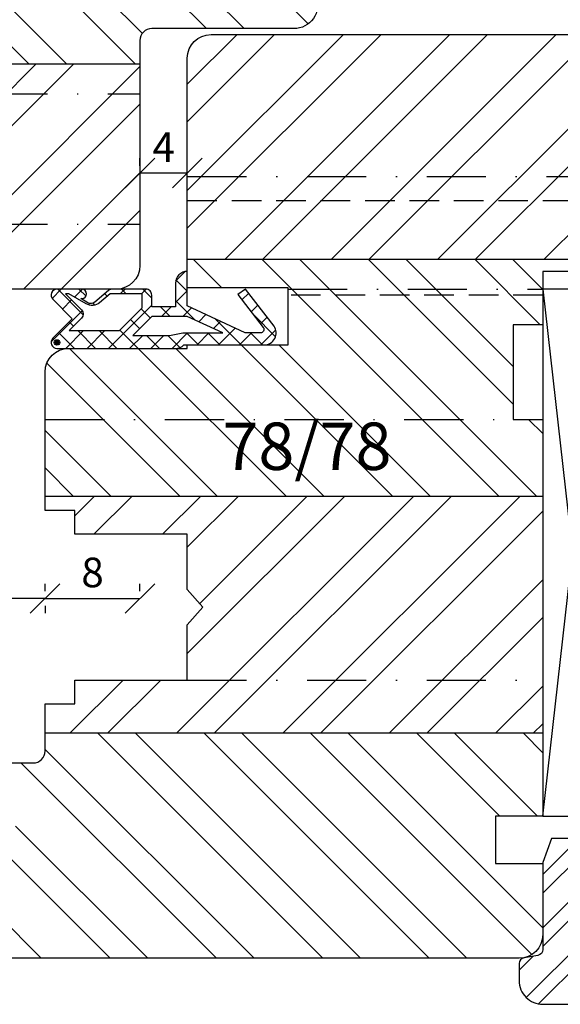
# Model space of a CAD drawing. Units: millimetres. Extents: x 0 to 297, y 0 to 460.
# Drawn here: x 193 to 239, y 56 to 139 of the extents above; entities that cross this region are included whole.
import ezdxf

# ---------------------------------------------------------------- set-up
doc = ezdxf.new("R2010")
doc.units = ezdxf.units.MM
doc.header["$LTSCALE"] = 10
doc.linetypes.add('STRICHPUNKT', pattern=[1, 0.5, -0.25, 0, -0.25])
doc.linetypes.add('VERDECKT', pattern=[0.375, 0.25, -0.125])
for name, color, linetype in [('Aluhalter', 3, 'Continuous'), ('Belüftung', 252, 'VERDECKT'), ('Bemaßung', 1, 'Continuous'), ('Blendrahmen', 5, 'Continuous'), ('Dichtungen', 6, 'Continuous'), ('Flügelrahmen', 84, 'Continuous'), ('Glas', 150, 'Continuous'), ('Glasleiste', 84, 'Continuous'), ('Schlitz-Zapfen', 253, 'STRICHPUNKT'), ('Schraffur', 251, 'Continuous')]:
    doc.layers.add(name, color=color, linetype=linetype)
doc.styles.add('RomanS', font='romans.shx', dxfattribs={"width": 0.7})
doc.dimstyles.new('IDEAL Holz', dxfattribs={"dimtxt": 2.5, "dimasz": 2.5, "dimexe": 1.25, "dimexo": 0.625, "dimtad": 1, "dimdec": 1, "dimtxsty": 'RomanS', "dimblk": 'OBLIQUE', "dimcen": 2.5, "dimadec": 0, "dimazin": 0, "dimtfac": 1, "dimtdec": 1, "dimtmove": 0, "dimatfit": 3, "dimldrblk": 'OBLIQUE', "dimfxl": 1, "dimarcsym": 0})

# ---------------------------------------------------------------- blocks, each defined once
blk = doc.blocks.new('_Oblique')
at = {"color": 0, "linetype": 'ByBlock', "lineweight": -2}
blk.add_line((-0.5, -0.5), (0.5, 0.5), dxfattribs=at)
blk = doc.blocks.new('*D33')
at = {"layer": 'Bemaßung', "color": 0, "lineweight": -2}
for p, q in [((203.4595176265635, 126.4198403662692), (203.4595176265635, 127.0448403662692)), ((207.4595176265634, 126.4198403662689), (207.4595176265635, 127.0448403662691)), ((207.4595176265634, 125.7948403662691), (203.4595176265635, 125.7948403662692))]:
    blk.add_line(p, q, dxfattribs=at)
at = {"layer": 'Defpoints', "color": 0}
for p in [(203.4595176265635, 125.7948403662692), (203.4595176265635, 125.7948403662692), (207.4595176265634, 125.7948403662689)]:
    blk.add_point(p, dxfattribs=at)
at = {"layer": 'Bemaßung', "color": 0, "lineweight": -2, "xscale": 2.5, "yscale": 2.5, "zscale": 2.5}
for p, rotation in [((203.4595176265635, 125.7948403662692), 179.9999999999984), ((207.4595176265634, 125.7948403662691), 359.9999999999984)]:
    blk.add_blockref('_Oblique', p, dxfattribs=dict(at, rotation=rotation))
at = {"layer": 'Bemaßung', "color": 0, "insert": (205.4595176265635, 127.6698403662691), "char_height": 2.5, "attachment_point": 5, "style": 'RomanS'}
blk.add_mtext('4', dxfattribs=at)
blk = doc.blocks.new('*D34')
at = {"layer": 'Bemaßung', "color": 0, "lineweight": -2}
for p, q in [((183.4595176265631, 90.50277523696847), (183.4595176265631, 91.12777523696847)), ((195.4595176265625, 89.8777752369681), (183.459517626563, 89.87777523696847)), ((195.4595176265625, 89.25277523696818), (195.4595176265625, 88.6277752369681))]:
    blk.add_line(p, q, dxfattribs=at)
at = {"layer": 'Defpoints', "color": 0}
for p in [(183.459517626563, 89.87777523696847), (183.459517626563, 89.87777523696847), (195.4595176265625, 89.87777523696818)]:
    blk.add_point(p, dxfattribs=at)
at = {"layer": 'Bemaßung', "color": 0, "lineweight": -2, "xscale": 2.5, "yscale": 2.5, "zscale": 2.5}
for p, rotation in [((183.459517626563, 89.87777523696847), 179.9999999999984), ((195.4595176265625, 89.8777752369681), 359.9999999999984)]:
    blk.add_blockref('_Oblique', p, dxfattribs=dict(at, rotation=rotation))
at = {"layer": 'Bemaßung', "color": 0, "insert": (189.4595176265628, 91.75277523696829), "char_height": 2.5, "attachment_point": 5, "style": 'RomanS'}
blk.add_mtext('12', dxfattribs=at)
blk = doc.blocks.new('D-Mitteldichtung')
at = {"layer": 'Dichtungen'}
h = blk.add_hatch(color=256, dxfattribs=at)
edge = h.paths.add_edge_path()
edge.add_arc((-0.1999999999998838, -19.50000000000016), 0.2270269807753889, 0, 360)
at = {"layer": 'Schraffur'}
h = blk.add_hatch(dxfattribs=at)
h.set_pattern_fill('ANSI37', color=6, scale=0.4, style=0)
h.set_pattern_definition([(45, (0, 0), (-0.8980256121069151, 0.8980256121069153), []), (135, (0, 0), (-0.8980256121069153, -0.8980256121069151), [])])
h.paths.add_polyline_path([(-4.699999999999863, -3.580055564077468), (-4.241138850919055, -4.235377199508631), (-1.472072930905178, -2.08639410705254, -0.6068148963145465), (-0.9999999999998159, -2.332139720339306), (-0.9999999999998159, -3.604729044764863), (-3.282702335169731, -8.500000000000085), (-6.19999999999986, -8.500000000000197, 0.4142135623730951), (-5.19999999999986, -9.500000000000195), (-3.199999999999861, -9.500000000000195), (-3.199999999999861, -11.50000000000008), (-4.199999999999858, -11.50000000000008, 0.4142135623731033), (-4.699999999999862, -12.00000000000007), (-4.699999999999862, -14.81801488286712, 0.1763269807084436), (-4.583022221559382, -15.13940868771026), (-3.596074994209216, -16.3156065916057, -0.3152987888790008), (-3.546084513876461, -16.88700039644892), (-3.899999999999908, -17.5000000000002), (-3.899999999999907, -17.40000000000017, 1), (-4.699999999999862, -17.40000000000017), (-4.699999999999862, -19.5000000000002, 0.6681786379192989), (-3.846446609406528, -19.85355339059342), (-2.199999999999863, -18.20710678118664), (-0.5535533905931961, -19.85355339059342, 0.6681786379193274), (0.3000000000001375, -19.50000000000016), (0.3000000000001375, -9.500000000000195, 0.2015127546239996), (1.83e-13, -8.785857157145841), (1.83e-13, -2.000000000000198, 0.6068148963145996), (-1.57357643635082, -1.180847955711187)])
h.paths.add_polyline_path([(-0.9999999999998163, -5.497690311286846), (-0.9999999999998159, -8.865743636076528), (-0.7999999999997717, -10.00000000000019), (-0.7999999999997716, -13.10000000000011), (-2.399999999999908, -11.50000000000008), (-2.399999999999904, -8.499999999999972)], flags=16)
h.paths.add_polyline_path([(-3.131370849898253, -12.30000000000015), (-1.199999999999771, -14.23137084989864), (-1.199999999999771, -18.4757359312882), (-2.246446609406529, -17.42928932188144, 0.4142135623730922), (-2.953553390593191, -17.42928932188144), (-4.299999999999908, -18.77573593128815), (-4.299999999999909, -18.50000000000019), (-3.459862923360513, -17.0448398979382, 0.3152987888789714), (-3.559843884025843, -15.90205228825172), (-4.299999999999907, -15.01996857795924), (-4.299999999999909, -12.30000000000015)], flags=16)
at = {"layer": 'Dichtungen'}
blk.add_lwpolyline([(-2.199999999999854, -18.20710678118664), (-3.846446609406528, -19.85355339059342), (-2.199999999999854, -18.20710678118664), (-0.5535533905931961, -19.85355339059342, 0.6681786379192989), (0.3000000000001375, -19.5000000000002), (0.3000000000001375, -9.500000000000195, 0.2015127546239996), (1.83e-13, -8.785857157145841), (1.83e-13, -2.000000000000198, 0.6068148963145977), (-1.573576436350814, -1.180847955711186), (-4.699999999999862, -3.580055564077468), (-4.241138850919055, -4.235377199508633), (-1.472072930905178, -2.08639410705254, -0.6068148963145489), (-0.9999999999998159, -2.332139720339311), (-0.9999999999998159, -3.604729044764866), (-3.282702335169731, -8.500000000000085), (-6.19999999999986, -8.500000000000197), (-6.19999999999986, -8.500000000000197, 0.4142135623730951), (-5.19999999999986, -9.500000000000195), (-3.199999999999861, -9.500000000000195), (-3.199999999999861, -11.50000000000008), (-4.199999999999858, -11.50000000000008, 0.4142135623731117), (-4.699999999999862, -12.00000000000008), (-4.699999999999862, -14.81801488286712, 0.1763269807084733), (-4.583022221559343, -15.1394086877103), (-3.596074994209216, -16.3156065916057, -0.3152987888789738), (-3.546084513876435, -16.88700039644888), (-3.899999999999907, -17.5000000000002), (-3.899999999999907, -17.40000000000017, 0.9999999999999998), (-4.699999999999862, -17.40000000000017), (-4.699999999999862, -19.5000000000002, 0.6681786379192989), (-3.846446609406528, -19.85355339059342)], format="xyb", dxfattribs=at)
blk.add_lwpolyline([(-0.9999999999998159, -5.497690311286845), (-2.399999999999904, -8.499999999999972), (-2.399999999999904, -11.50000000000008), (-0.7999999999997716, -13.10000000000011), (-0.7999999999997716, -10.0000000000002), (-0.9999999999998159, -8.865743636076528)], close=True, dxfattribs=at)
blk.add_lwpolyline([(-4.299999999999908, -15.01996857795925), (-3.559843884025843, -15.90205228825172, -0.3152987888789714), (-3.459862923360513, -17.0448398979382), (-4.299999999999908, -18.5000000000002), (-4.299999999999908, -18.77573593128815), (-2.953553390593191, -17.42928932188144, -0.4142135623730922), (-2.246446609406529, -17.42928932188144), (-1.199999999999771, -18.4757359312882), (-1.199999999999771, -14.23137084989864), (-3.131370849898253, -12.30000000000015), (-4.299999999999908, -12.30000000000015)], format="xyb", close=True, dxfattribs=at)
blk.add_circle((-0.1999999999998838, -19.50000000000016), 0.2270269807753889, dxfattribs=at)
blk = doc.blocks.new('*D31')
at = {"layer": 'Bemaßung', "color": 0, "lineweight": -2}
for p, q in [((195.4595176265625, 90.50277523696829), (195.4595176265625, 91.12777523696829)), ((203.4595176265625, 90.50277523696829), (203.4595176265625, 91.12777523696829)), ((195.4595176265625, 89.87777523696829), (203.4595176265625, 89.87777523696829))]:
    blk.add_line(p, q, dxfattribs=at)
at = {"layer": 'Defpoints', "color": 0}
for p in [(195.4595176265625, 89.87777523696829), (203.4595176265625, 89.87777523696829), (203.4595176265625, 89.87777523696829)]:
    blk.add_point(p, dxfattribs=at)
at = {"layer": 'Bemaßung', "color": 0, "lineweight": -2, "xscale": 2.5, "yscale": 2.5, "zscale": 2.5, "rotation": 180}
blk.add_blockref('_Oblique', (195.4595176265625, 89.87777523696829), dxfattribs=at)
at = {"layer": 'Bemaßung', "color": 0, "lineweight": -2, "xscale": 2.5, "yscale": 2.5, "zscale": 2.5}
blk.add_blockref('_Oblique', (203.4595176265625, 89.87777523696829), dxfattribs=at)
at = {"layer": 'Bemaßung', "color": 0, "insert": (199.4595176265625, 91.75277523696829), "char_height": 2.5, "attachment_point": 5, "style": 'RomanS'}
blk.add_mtext('8', dxfattribs=at)
blk = doc.blocks.new('Glas 46mm un IV')
at = {"layer": 'Glas'}
h = blk.add_hatch(dxfattribs=at)
h.set_pattern_fill('AR-CONC', color=150, scale=0.02, style=0)
h.set_pattern_definition([(50, (0.0588179208515097, 0), (3.64369337992008, -0.3187817107780617), [0.381, -4.190999999999998]), (355, (0.0588179208515097, 0), (-0.70485651951334, 3.821132857643598), [0.3048, -3.352799999999998]), (100.451, (0.3624579208515097, -0.026565), (2.938850033319181, 3.502333756405836), [0.3237999999999999, -3.561799999999998]), (46.18419999999999, (0.0588179208515097, 1.016), (5.421580817842596, -0.8408465586545428), [0.5715, -6.2865]), (96.6356, (0.5106159208515098, 0.9459299999999998), (4.748084689324741, 4.948511117800983), [0.4857000000000001, -5.342699999999998]), (351.184, (0.0588179208515097, 1.016), (4.748092116278677, 4.948502357211953), [0.4572, -5.0292]), (21, (0.5668179208515097, 0.762), (3.032297596707665, -2.045310370335247), [0.381, -4.190999999999998]), (326, (0.5668179208515097, 0.762), (1.236040566952941, 3.683759322446384), [0.3048, -3.352799999999998]), (71.45140000000002, (0.8195079208515098, 0.5915580000000003), (4.268329815402489, 1.638457154321149), [0.3237999999999999, -3.561799999999998]), (37.5, (0.0588179208515097, 0), (0.0617720650118363, 1.691100777463059), [0, -3.312159999999998, 0, -3.403599999999998, 0, -3.365499999999998]), (7.499999999999999, (0.0588179208515097, 0), (1.336393250206113, 2.00361149636239), [0, -1.940559999999999, 0, -3.235959999999998, 0, -1.282699999999999]), (327.5, (-1.07402207914849, 0), (2.711811903337423, -0.1145748798534692), [0, -1.27, 0, -3.9624, 0, -5.257799999999996]), (317.5, (-1.582022079148488, 0), (2.962583627720361, 0.5085298206666603), [0, -1.650999999999999, 0, -2.63144, 0, -3.7338])])
h.paths.add_polyline_path([(3.349999999999766, 26.00455082016947), (0.5, 26.00455082016947), (0.5, 5.499999999999971), (0.9999999999999992, 4.999999999999971), (3.349999999999766, 4.999999999999971)])
h.paths.add_polyline_path([(6.499999999999543, 26.00455082016947), (3.649999999999778, 26.00455082016947), (3.649999999999776, 4.999999999999971), (5.999999999999543, 4.999999999999971), (6.499999999999539, 5.499999999999971)])
blk.add_hatch(color=256, dxfattribs=at).paths.add_polyline_path([(3.649999999999776, 26.00455082016945), (3.349999999999766, 26.00455082016945), (3.349999999999766, 4.999999999999971), (3.649999999999776, 4.999999999999971)])
h = blk.add_hatch(dxfattribs=at)
h.set_pattern_fill('AR-CONC', color=150, scale=0.02, style=0)
h.set_pattern_definition([(50, (44.49999999999972, 0), (3.64369337992008, -0.3187817107780617), [0.381, -4.190999999999998]), (355, (44.49999999999972, 0), (-0.70485651951334, 3.821132857643598), [0.3048, -3.352799999999998]), (100.451, (44.80363999999967, -0.0265650000000051), (2.938850033319181, 3.502333756405836), [0.3237999999999999, -3.561799999999995]), (46.18419999999999, (44.49999999999972, 1.01599999999999), (5.421580817842596, -0.8408465586545428), [0.5714999999999996, -6.286499999999996]), (96.6356, (44.95179799999971, 0.9459300000000039), (4.748084689324741, 4.948511117800983), [0.4857000000000001, -5.342699999999998]), (351.184, (44.49999999999972, 1.01599999999999), (4.748092116278677, 4.948502357211953), [0.4572, -5.0292]), (21, (45.00799999999967, 0.7620000000000005), (3.032297596707665, -2.045310370335247), [0.381, -4.190999999999998]), (326, (45.00799999999967, 0.7620000000000005), (1.236040566952941, 3.683759322446384), [0.3048, -3.352799999999998]), (71.45140000000002, (45.26068999999973, 0.5915579999999921), (4.268329815402489, 1.638457154321149), [0.3237999999999995, -3.561799999999995]), (37.5, (44.49999999999972, 0), (0.0617720650118363, 1.691100777463059), [0, -3.312159999999998, 0, -3.403599999999998, 0, -3.365499999999998]), (7.499999999999999, (44.49999999999972, 0), (1.336393250206113, 2.00361149636239), [0, -1.940559999999999, 0, -3.235959999999998, 0, -1.282699999999999]), (327.5, (43.36715999999972, 0), (2.711811903337423, -0.1145748798534692), [0, -1.27, 0, -3.9624, 0, -5.257799999999996]), (317.5, (42.85915999999968, 0), (2.962583627720361, 0.5085298206666603), [0, -1.650999999999999, 0, -2.63144, 0, -3.7338])])
h.paths.add_polyline_path([(26.49999999999932, 26.00455082016947), (22.49999999999976, 26.00455082016947), (22.49999999999976, 5.499999999999971), (22.99999999999976, 4.999999999999971), (25.99999999999931, 4.999999999999971), (26.49999999999932, 5.499999999999968)])
h = blk.add_hatch(dxfattribs=at)
h.set_pattern_fill('AR-CONC', color=150, scale=0.02, style=0)
h.set_pattern_definition([(50, (48.49999999999972, 0), (3.64369337992008, -0.3187817107780617), [0.381, -4.190999999999998]), (355, (48.49999999999972, 0), (-0.70485651951334, 3.821132857643598), [0.3048, -3.352799999999998]), (100.451, (48.80363999999969, -0.0265650000000051), (2.938850033319181, 3.502333756405836), [0.3237999999999999, -3.561799999999995]), (46.18419999999999, (48.49999999999972, 1.01599999999999), (5.421580817842596, -0.8408465586545428), [0.5714999999999997, -6.286499999999997]), (96.6356, (48.95179799999969, 0.9459300000000039), (4.748084689324741, 4.948511117800983), [0.4857000000000001, -5.342699999999998]), (351.184, (48.49999999999972, 1.01599999999999), (4.748092116278677, 4.948502357211953), [0.4572, -5.0292]), (21, (49.0079999999997, 0.7620000000000005), (3.032297596707665, -2.045310370335247), [0.381, -4.190999999999998]), (326, (49.0079999999997, 0.7620000000000005), (1.236040566952941, 3.683759322446384), [0.3048, -3.352799999999998]), (71.45140000000002, (49.26068999999973, 0.5915579999999921), (4.268329815402489, 1.638457154321149), [0.3237999999999994, -3.561799999999993]), (37.5, (48.49999999999972, 0), (0.0617720650118363, 1.691100777463059), [0, -3.312159999999998, 0, -3.403599999999998, 0, -3.365499999999998]), (7.499999999999999, (48.49999999999972, 0), (1.336393250206113, 2.00361149636239), [0, -1.940559999999999, 0, -3.235959999999998, 0, -1.282699999999999]), (327.5, (47.36715999999971, 0), (2.711811903337423, -0.1145748798534692), [0, -1.27, 0, -3.9624, 0, -5.257799999999996]), (317.5, (46.85915999999967, 0), (2.962583627720361, 0.5085298206666603), [0, -1.650999999999999, 0, -2.63144, 0, -3.7338])])
h.paths.add_polyline_path([(46.5, 26.00455082016947), (42.50000000000045, 26.00455082016947), (42.50000000000045, 5.499999999999968), (43.00000000000046, 4.999999999999971), (45.99999999999996, 4.999999999999971), (46.5, 5.499999999999976)])
h = blk.add_hatch(dxfattribs=at)
h.set_pattern_fill('GRAVEL', color=251, scale=0.1, style=0)
h.set_pattern_definition([(228.0128, (16.07879999999976, 4.540000000000105), (-20.32001726589601, -22.86002808951258), [0.341721, -33.8305]), (184.9697, (15.85019999999978, 4.286000000000115), (30.48004930617913, 2.539982075387456), [0.5864050000000001, -58.05399999999998]), (132.5104, (15.26599999999978, 4.235200000000101), (25.3999815183317, -27.94002729246042), [0.413482, -40.93469999999999]), (267.2737, (14.27539999999976, 3.600200000000113), (2.539988970828169, 50.79998365336643), [0.5340050000000001, -52.8664]), (292.8337, (14.24999999999976, 3.066800000000113), (-12.7000360555019, 30.48001733005111), [0.5236340000000002, -51.8398]), (357.2737, (14.45319999999975, 2.584200000000095), (-50.79998365336643, 2.539988970828173), [0.5340050000000001, -52.8664]), (37.6942, (14.98659999999977, 2.558800000000104), (-33.02002086123994, -25.39997735698489), [0.706194, -69.91310000000001]), (72.2553, (15.5453999999998, 2.990600000000113), (17.78003556546719, 55.88001620603638), [0.6667200000000002, -66.0053]), (121.4296, (15.74859999999977, 3.625600000000102), (-20.32000523526448, 33.01996115997269), [0.535813, -53.04549999999998]), (175.2364, (15.46919999999976, 4.082800000000101), (27.93997805305446, -2.539976162721154), [0.6117129999999991, -29.97389999999996]), (222.3974, (14.85959999999977, 4.133600000000114), (-30.48000091723971, -27.93996365063697), [0.7910780000000001, -78.3168]), (138.8141, (16.78999999999978, 3.574800000000095), (-17.77998867422473, 15.239976557124), [0.270005, -26.7306]), (171.4692, (16.58679999999975, 3.752600000000113), (33.01994959559142, -5.080012800045698), [0.5136819999999993, -50.85459999999994]), (225, (16.07879999999976, 3.828800000000113), (-5e-16, -2.539998268700193), [0.3592090000000001, -3.232889999999998]), (203.1986, (15.90099999999978, 4.133600000000114), (12.70004282559083, 5.080022274306261), [0.1934409999999997, -19.15059999999996]), (291.8014, (15.72319999999978, 4.057400000000114), (-2.540001781894509, 7.620004908731861), [0.273566, -13.4048]), (30.9638, (15.82479999999975, 3.803400000000095), (7.619991954808226, 5.080003958660552), [0.44432, -14.36629999999999]), (161.5651, (16.20579999999977, 4.032000000000095), (5.080002318180981, -2.539996222465076), [0.3212869999999998, -7.710899999999991]), (16.3895, (14.24999999999976, 4.057400000000114), (25.40001401396935, 7.619984149967804), [0.4500880000000003, -44.55879999999999]), (70.3462, (14.68179999999977, 4.184400000000096), (-10.15997168867651, -27.939960488545), [0.377599, -37.3822]), (293.1986, (16.20579999999977, 4.540000000000105), (-5.080022274306261, 12.70004282559083), [0.38688, -18.9572]), (343.6105, (16.35819999999977, 4.184400000000096), (-25.40001401396935, 7.619984149967812), [0.4500879999999999, -44.55879999999996]), (339.4440000000001, (14.24999999999976, 2.482600000000104), (-12.70001576425591, 5.079993836050136), [0.4340350000000001, -21.2677]), (294.7751, (14.65639999999978, 2.330200000000103), (-12.69997040362684, 27.93998702615667), [0.3636719999999995, -36.00359999999992]), (66.8014, (16.23119999999977, 2.000000000000111), (5.080022274306266, 12.70004282559083), [0.38688, -18.9572]), (17.354, (16.38359999999976, 2.355600000000094), (-33.02000178185996, -10.15998467560563), [0.425783, -42.15239999999996]), (69.444, (14.98659999999977, 2.000000000000111), (-5.079993836050143, -12.70001576425591), [0.217018, -21.4848]), (101.3098999999999, (16.07879999999976, 2.000000000000111), (-2.539987462887348, 10.15996746090262), [0.129515, -12.822]), (165.9638, (16.05339999999977, 2.127000000000093), (7.620005354697172, -2.539995604123641), [0.5236340000000002, -9.94905]), (186.009, (15.5453999999998, 2.254000000000103), (25.39996254442795, 2.539994068547858), [0.485267, -48.0414]), (303.6901, (15.82479999999975, 3.574800000000095), (-2.540000871307233, 5.079995099231839), [0.366324, -8.791780000000001]), (353.1572, (16.02799999999978, 3.270000000000095), (43.18001785664342, -5.08002275165484), [0.639557, -63.316]), (60.94540000000001, (16.66299999999977, 3.193800000000095), (-10.15997636582909, -17.77995761083413), [0.261508, -25.8894]), (90, (16.78999999999978, 3.422400000000095), (-2.54, 2.54), [0.1524, -2.387599999999999]), (120.2564, (15.49459999999976, 2.330200000000103), (10.15997846683611, -17.77999103247756), [0.352867, -34.9339]), (48.01279999999999, (15.31679999999977, 2.635000000000104), (20.32001726589601, 22.86002808951258), [0.6834430000000002, -33.48880000000001]), (0, (15.77399999999976, 3.143000000000113), (2.54, 2.54), [0.6604000000000001, -1.879599999999999]), (325.3048, (16.43439999999976, 3.143000000000113), (-25.39995599095369, 17.78000169048476), [0.40161, -39.7593]), (254.0546, (16.7645999999998, 2.914400000000113), (-2.540006479701474, -10.16002420320363), [0.369829, -18.1217]), (207.6459999999999, (16.66299999999977, 2.558800000000104), (-48.25998304902272, -25.40001597472339), [0.6021450000000002, -59.61249999999999]), (175.4261, (16.12959999999976, 2.279400000000094), (-33.02000760474751, 2.539987711219461), [0.6370289999999998, -63.06579999999993]), (175.4261, (16.12959999999976, 2.279400000000094), (-33.02000760474751, 2.539987711219461), [0.6370289999999998, -63.06579999999993])])
h.paths.add_polyline_path([(6.499999999999539, 17.00000000000005), (22.49999999999976, 17.00000000000005), (22.49999999999976, 6.999999999999943), (20.49999999999976, 4.999999999999943), (8.499999999999542, 4.999999999999943), (6.499999999999539, 6.999999999999943)])
h = blk.add_hatch(dxfattribs=at)
h.set_pattern_fill('GRAVEL', color=251, scale=0.1, style=0)
h.set_pattern_definition([(228.0128, (40.07880000000046, 4.540000000000105), (-20.32001726589601, -22.86002808951258), [0.341721, -33.8305]), (184.9697, (39.85020000000049, 4.286000000000115), (30.48004930617913, 2.539982075387456), [0.5864050000000001, -58.05399999999998]), (132.5104, (39.26600000000048, 4.235200000000101), (25.3999815183317, -27.94002729246042), [0.413482, -40.93469999999999]), (267.2737, (38.27540000000045, 3.600200000000113), (2.539988970828169, 50.79998365336643), [0.5340050000000001, -52.8664]), (292.8337, (38.25000000000046, 3.066800000000113), (-12.7000360555019, 30.48001733005111), [0.5236340000000002, -51.8398]), (357.2737, (38.45320000000049, 2.584200000000095), (-50.79998365336643, 2.539988970828173), [0.5340050000000001, -52.8664]), (37.6942, (38.98660000000047, 2.558800000000104), (-33.02002086123994, -25.39997735698489), [0.706194, -69.91310000000001]), (72.2553, (39.54540000000049, 2.990600000000113), (17.78003556546719, 55.88001620603638), [0.6667200000000002, -66.0053]), (121.4296, (39.74860000000047, 3.625600000000102), (-20.32000523526448, 33.01996115997269), [0.535813, -53.04549999999998]), (175.2364, (39.46920000000046, 4.082800000000101), (27.93997805305446, -2.539976162721154), [0.6117129999999987, -29.97389999999996]), (222.3974, (38.85960000000047, 4.133600000000114), (-30.48000091723971, -27.93996365063697), [0.7910780000000001, -78.3168]), (138.8141, (40.79000000000045, 3.574800000000095), (-17.77998867422473, 15.239976557124), [0.270005, -26.7306]), (171.4692, (40.58680000000045, 3.752600000000113), (33.01994959559142, -5.080012800045698), [0.513681999999999, -50.8545999999999]), (225, (40.07880000000046, 3.828800000000113), (-5e-16, -2.539998268700193), [0.3592090000000001, -3.232889999999998]), (203.1986, (39.90100000000048, 4.133600000000114), (12.70004282559083, 5.080022274306261), [0.1934409999999997, -19.15059999999996]), (291.8014, (39.72320000000047, 4.057400000000114), (-2.540001781894509, 7.620004908731861), [0.273566, -13.4048]), (30.9638, (39.8248000000005, 3.803400000000095), (7.619991954808226, 5.080003958660552), [0.44432, -14.36629999999997]), (161.5651, (40.20580000000046, 4.032000000000095), (5.080002318180981, -2.539996222465076), [0.3212869999999997, -7.710899999999991]), (16.3895, (38.25000000000046, 4.057400000000114), (25.40001401396935, 7.619984149967804), [0.4500880000000003, -44.55879999999999]), (70.3462, (38.68180000000047, 4.184400000000096), (-10.15997168867651, -27.939960488545), [0.377599, -37.3822]), (293.1986, (40.20580000000046, 4.540000000000105), (-5.080022274306261, 12.70004282559083), [0.38688, -18.9572]), (343.6105, (40.35820000000046, 4.184400000000096), (-25.40001401396935, 7.619984149967812), [0.4500879999999995, -44.55879999999989]), (339.4440000000001, (38.25000000000046, 2.482600000000104), (-12.70001576425591, 5.079993836050136), [0.4340350000000001, -21.2677]), (294.7751, (38.65640000000047, 2.330200000000103), (-12.69997040362684, 27.93998702615667), [0.3636719999999992, -36.0035999999999]), (66.8014, (40.23120000000046, 2.000000000000111), (5.080022274306266, 12.70004282559083), [0.38688, -18.9572]), (17.354, (40.38360000000047, 2.355600000000094), (-33.02000178185996, -10.15998467560563), [0.425783, -42.15239999999996]), (69.444, (38.98660000000047, 2.000000000000111), (-5.079993836050143, -12.70001576425591), [0.217018, -21.4848]), (101.3098999999998, (40.07880000000046, 2.000000000000111), (-2.539987462887348, 10.15996746090262), [0.129515, -12.822]), (165.9638, (40.05340000000046, 2.127000000000093), (7.620005354697172, -2.539995604123641), [0.5236340000000002, -9.94905]), (186.009, (39.54540000000049, 2.254000000000103), (25.39996254442795, 2.539994068547858), [0.485267, -48.0414]), (303.6901, (39.8248000000005, 3.574800000000095), (-2.540000871307233, 5.079995099231839), [0.366324, -8.791780000000001]), (353.1572, (40.02800000000045, 3.270000000000095), (43.18001785664342, -5.08002275165484), [0.639557, -63.316]), (60.94540000000001, (40.66300000000047, 3.193800000000095), (-10.15997636582909, -17.77995761083413), [0.261508, -25.8894]), (90, (40.79000000000045, 3.422400000000095), (-2.54, 2.54), [0.1524, -2.387599999999999]), (120.2564, (39.49460000000046, 2.330200000000103), (10.15997846683611, -17.77999103247756), [0.352867, -34.9339]), (48.01279999999999, (39.31680000000046, 2.635000000000104), (20.32001726589601, 22.86002808951258), [0.6834430000000002, -33.48880000000001]), (0, (39.77400000000046, 3.143000000000113), (2.54, 2.54), [0.6604000000000001, -1.879599999999999]), (325.3048, (40.4344000000005, 3.143000000000113), (-25.39995599095369, 17.78000169048476), [0.40161, -39.7593]), (254.0546, (40.76460000000049, 2.914400000000113), (-2.540006479701474, -10.16002420320363), [0.369829, -18.1217]), (207.6459999999999, (40.66300000000047, 2.558800000000104), (-48.25998304902272, -25.40001597472339), [0.6021450000000002, -59.61249999999999]), (175.4261, (40.12960000000048, 2.279400000000094), (-33.02000760474751, 2.539987711219461), [0.6370289999999988, -63.06579999999989]), (175.4261, (40.12960000000048, 2.279400000000094), (-33.02000760474751, 2.539987711219461), [0.6370289999999988, -63.06579999999989])])
h.paths.add_polyline_path([(26.49999999999932, 17.00000000000005), (42.50000000000045, 17.00000000000005), (42.50000000000045, 6.999999999999943), (40.50000000000046, 4.999999999999943), (28.49999999999931, 4.999999999999943), (26.49999999999932, 6.999999999999943)])
at = {"layer": 'Aluhalter', "color": 3}
for p, q in [((45.99999999999979, -5.68e-14), (1.499999999999993, 4.999999999999714)), ((1.499999999999993, -5.68e-14), (45.99999999999979, 4.999999999999943))]:
    blk.add_line(p, q, dxfattribs=at)
blk.add_lwpolyline([(1.499999999999993, -5.68e-14), (45.99999999999979, -5.68e-14), (45.99999999999979, 4.999999999999943), (1.499999999999993, 4.999999999999943)], close=True, dxfattribs=at)
at = {"layer": 'Glas'}
for p, q in [((3.349999999999766, 4.999999999999971), (3.349999999999766, 26.00455082016945)), ((3.649999999999776, 4.999999999999971), (3.649999999999776, 26.00455082016945))]:
    blk.add_line(p, q, dxfattribs=at)
at = {"layer": 'Glas', "color": 150}
blk.add_line((29.09340335333383, 20.59884778833504), (39.91796105334886, 20.59884778833504), dxfattribs=at)
for points in [[(6.499999999999539, 26.00455082016947), (6.499999999999539, 5.499999999999971), (5.999999999999543, 4.999999999999971), (0.9999999999999996, 4.999999999999971), (0.5, 5.499999999999971), (0.5, 26.00455082016947)], [(22.49999999999976, 26.00455082016947), (22.49999999999976, 5.499999999999971), (22.99999999999976, 4.999999999999971), (25.99999999999931, 4.999999999999971), (26.49999999999932, 5.499999999999971), (26.49999999999932, 26.00455082016947)], [(42.50000000000045, 26.00455082016947), (42.50000000000045, 5.499999999999971), (43.00000000000046, 4.999999999999971), (45.99999999999996, 4.999999999999971), (46.5, 5.499999999999971), (46.5, 26.00455082016947)]]:
    blk.add_lwpolyline(points, dxfattribs=at)
at = {"layer": 'Glas', "color": 251}
for points in [[(6.499999999999539, 17.00000000000005), (22.49999999999976, 17.00000000000005), (22.49999999999976, 6.999999999999943), (20.49999999999976, 4.999999999999943), (8.499999999999542, 4.999999999999943), (6.499999999999539, 6.999999999999943)], [(26.49999999999932, 17.00000000000005), (42.50000000000045, 17.00000000000005), (42.50000000000045, 6.999999999999943), (40.50000000000046, 4.999999999999943), (28.49999999999931, 4.999999999999943), (26.49999999999932, 6.999999999999943)]]:
    blk.add_lwpolyline(points, close=True, dxfattribs=at)
at = {"layer": 'Glas', "color": 150, "style": 'RomanS', "width": 0.7}
blk.add_text('Glas 46', height=2.5, dxfattribs=at).set_placement((29.20676023104563, 21.1330179451947))

msp = doc.modelspace()

# ---------------------------------------------------------------- hatches: boundary and pattern name
at = {"layer": 'Schraffur'}
h = msp.add_hatch(dxfattribs=at)
h.set_pattern_fill('STEEL', color=5, scale=2, angle=90, style=0)
h.set_pattern_definition([(135, (0, 0), (-4.490128060534575, -4.490128060534575), []), (135, (-3.174999999999998, 2e-16), (-4.490128060534575, -4.490128060534575), [])])
h.paths.add_polyline_path([(140.4595176265623, 94.99484250777336), (140.4595176265623, 97.8948425077737, -0.4142135623730951), (141.9595176265623, 99.39484250777382), (150.4595176265621, 99.39484250777365), (150.4595176265625, 100.3948425077737), (150.4595176265626, 114.9948425077733), (183.4595176265628, 114.994842507773), (183.4595176265623, 94.99484250777269)])
h.paths.add_polyline_path([(176.0876336822954, 115.6391391614645), (161.2876336822954, 115.6391391614647), (161.2876336822953, 107.5439010662267), (176.0876336822953, 107.5439010662265)], flags=9)
edge = h.paths.add_edge_path()
edge.add_arc((140.9595176265621, 150.9285060017618), 0.4999999999988923, 179.9999999999544, 254.9999999998202)
edge.add_line((140.8301081040096, 150.4455430886187), (144.0889271491123, 149.5723451572044))
edge.add_arc((143.9595176265608, 149.089382244059), 0.5000000000008973, -2.5977442419389263e-11, 74.99999999999937, ccw=False)
edge.add_line((144.4595176265617, 149.0893822440587), (144.4595176265617, 147.0003027714873))
edge.add_arc((143.9595176265616, 147.0003027714873), 0.5000000000000643, -75.00000000004752, 0, ccw=False)
edge.add_line((144.0889271491125, 146.5173398583426), (140.8301081040113, 145.6441419269284))
edge.add_arc((140.9595176265624, 145.1611790137845), 0.4999999999993503, 105.0000000000012, 180.0000000000456)
edge.add_line((140.4595176265631, 145.1611790137841), (140.4595176265631, 143.5948425077736))
edge.add_arc((141.9595176265629, 143.5948425077734), 1.49999999999984, 179.9999999999935, 269.9999999999978)
edge.add_line((141.9595176265629, 142.0948425077736), (150.4595176265629, 142.0948425077734))
edge.add_line((150.4595176265629, 142.0948425077734), (150.4595176265629, 134.9948425077732))
edge.add_line((150.4595176265629, 134.9948425077732), (203.4595176265633, 134.9948425077725))
edge.add_line((203.4595176265633, 134.9948425077725), (203.4595176265633, 136.9948425077725))
edge.add_arc((204.4595176265632, 136.9948425077724), 0.9999999999999571, 89.9999999999967, 179.9999999999968, ccw=False)
edge.add_line((204.4595176265633, 137.9948425077724), (216.4595176265632, 137.9948425077723))
edge.add_arc((216.4595176265632, 139.9948425077722), 1.999999999999938, 269.9999999999992, 379.9999999999894)
edge.add_line((218.3389028681351, 140.6788827944232), (214.2107451395173, 152.0209029377492))
edge.add_arc((211.3916672771595, 150.9948425077721), 3.000000000000033, 19.99999999999817, 90.00000000000216)
edge.add_line((211.3916672771594, 153.9948425077723), (143.4595176265632, 153.9948425077734))
edge.add_arc((143.4595176265631, 150.9948425077735), 2.999999999999943, 89.9999999999989, 180)
edge.add_line((140.4595176265632, 150.9948425077735), (140.4595176265632, 150.9285060017622))
h = msp.add_hatch(dxfattribs=at)
h.set_pattern_fill('STEEL', color=84, scale=2, style=0)
h.set_pattern_definition([(45, (-19.99999999999977, -249.9999999999997), (-4.490128060534575, 4.490128060534575), []), (45, (-19.99999999999977, -246.8249999999997), (-4.490128060534575, 4.490128060534575), [])])
h.paths.add_polyline_path([(207.4595176265628, 118.4948425077724), (207.4595176265631, 135.4948425077724, -0.4142135623730951), (209.459517626563, 137.4948425077724), (248.3916672771587, 137.4948425077717, -0.3152987888789836), (251.2107451395165, 135.5209029377482), (255.3389028681344, 124.1788827944226, -0.4400105308919788), (253.9771557167669, 121.5629908551932), (253.6830604912552, 121.4841882770197, 0.3394542588633591), (251.4595176265628, 118.5864107981525), (251.4595176265628, 118.4948425077717)])
h.paths.add_polyline_path([(195.459517626562, 78.4948425077725), (195.4595176265617, 80.99484250777284), (197.9595176265622, 80.9948425077728), (197.9595176265622, 82.99484250777282), (207.4595176265622, 82.99484250777267), (207.4595176265623, 87.64484250777257), (208.7595176265621, 89.1448425077727), (207.4595176265623, 90.64484250777257), (207.4595176265624, 95.29484250777298), (197.9595176265624, 95.2948425077731), (197.9595176265624, 97.29484250777277), (195.459517626562, 97.29484250777281), (195.459517626562, 98.4948425077725), (237.4595176265621, 98.49484250777184), (237.4595176265619, 78.49484250777185)])
h = msp.add_hatch(dxfattribs=at)
h.set_pattern_fill('STEEL', color=5, scale=2, style=0)
h.set_pattern_definition([(45, (0, 0), (-4.490128060534575, 4.490128060534575), []), (45, (0, 3.174999999999998), (-4.490128060534575, 4.490128060534575), [])])
h.paths.add_polyline_path([(183.4595176265623, 94.99484250777269), (183.459517626562, 77.99484250777303, -0.4142135623731014), (181.4595176265623, 75.99484250777344), (146.4595176266991, 75.994842507774), (143.459517626562, 75.994842507774, -0.4142135623731173), (140.459517626562, 78.99484250777382), (140.4595176265623, 94.99484250777336)])
h.paths.add_polyline_path([(203.4595176265633, 134.9948425077725), (203.4595176265627, 117.9948425077726, -0.4142135623730951), (201.4595176265626, 115.9948425077726), (184.4595176265627, 115.9948425077729, 0.4142135623731596), (183.4595176265628, 114.9948425077728), (150.4595176265626, 114.9948425077733), (150.4595176265627, 121.5948425077726), (142.1595176265635, 121.5948425077728, -0.4142135623730246), (140.6595176265642, 123.0948425077721), (140.6595176265633, 130.8948425077734, -0.414213562373086), (142.1595176265632, 132.3948425077733), (150.4595176265629, 132.3948425077732), (150.4595176265629, 134.9948425077732)])
h = msp.add_hatch(dxfattribs=at)
h.set_pattern_fill('STEEL', color=84, scale=2, angle=270, style=0)
h.set_pattern_definition([(315, (0, 0), (4.490128060534577, 4.490128060534575), []), (315, (3.174999999999998, -6e-16), (4.490128060534577, 4.490128060534575), [])])
h.paths.add_polyline_path([(237.4595176265616, 67.49484250777218), (233.4595176265622, 67.49484250777257), (233.4595176265623, 71.49484250777223), (237.4595176265617, 71.49484250777216), (237.4595176265618, 78.49484250777185), (195.4595176265616, 78.4948425077725), (195.4595176265616, 76.99484250777286, -0.4142135623730951), (194.4595176265615, 75.9948425077732), (188.4595176265622, 75.99484250777331, 0.4142135623731038), (187.4595176265628, 74.99484250777394), (187.4595176265628, 72.99484250777307), (192.9595176265633, 72.99484250777303), (192.9595176265632, 69.99484250777324), (179.4595176265629, 69.99484250777341, 0.4142135623730991), (177.459517626563, 67.99484250777346), (177.4595176265617, 62.49484250777314, 0.4142135623730951), (180.4595176265617, 59.4948425077731), (200.1546618054066, 59.4948425077728), (235.4595176265615, 59.49484250777222, 0.4142135623730927), (237.4595176265615, 61.49484250777216)])
h.paths.add_polyline_path([(195.459517626562, 98.4948425077725), (195.4595176265621, 108.9948425077726, -0.4142135623731158), (197.4595176265623, 110.9948425077728), (207.4595176265627, 110.9948425077727), (207.4595176265627, 111.294842507773), (215.9595176265627, 111.2948425077728), (215.9595176265627, 116.0948425077724), (207.4595176265627, 116.0948425077726), (207.4595176265628, 118.4948425077724), (251.4595176265628, 118.4948425077717), (251.4595176265628, 117.9948425077718), (250.9595176265624, 117.4948425077717), (237.4595176265624, 117.4948425077719), (237.4595176265623, 112.9948425077719), (234.9595176265624, 112.994842507772), (234.9595176265622, 104.994842507772), (237.4595176265622, 104.9948425077719), (237.4595176265621, 98.49484250777184)])
h.paths.add_polyline_path([(225.6834002379917, 105.7332193248887), (210.8834002379917, 105.733219324889), (210.8834002379916, 97.63798122965098), (225.6834002379915, 97.6379812296507)], flags=9)
h = msp.add_hatch(dxfattribs=at)
h.set_pattern_fill('STEEL', color=84, angle=-1.27e-14, style=0)
h.set_pattern_definition([(44.99999999999999, (405.9957246750631, 224.5409757505877), (-2.245064030267286, 2.245064030267287), []), (44.99999999999999, (405.9957246750631, 226.1284757505876), (-2.245064030267286, 2.245064030267287), [])])
h.paths.add_polyline_path([(255.3389027045005, 63.92843813192222, 0.4400105308917738), (253.9771555531333, 66.54433007115159), (253.6830603276204, 66.62313264932561, -0.3394542588634471), (251.4595174629275, 69.52091012819261), (251.4595174629275, 70.11247841857276), (250.9595174629272, 70.61247841857265), (244.8872246496696, 70.61247841857175, 0.3178372451958047), (244.4158201288787, 70.27914508523885, -0.31783724519592), (243.4730110872964, 69.61247841857153), (238.2009515558292, 69.61247841857107), (237.459517462928, 67.57540499030938), (237.4595174629294, 60.23733615699359, -0.363970234266368), (237.0463415517622, 59.74493228048658), (235.8726933740965, 59.53798644090507, 0.363970234266342), (235.4595174629299, 59.04558256439916), (235.4595174629299, 57.61247841857022, 0.4142135623731326), (237.4595174629298, 55.61247841857031), (248.1108956702268, 55.61247841857113, 0.3152987888790093), (253.7490513949421, 59.56035755861789)])
h.paths.add_polyline_path([(240.4724770925351, 65.63425485118273), (249.7224770925351, 65.63425485118273), (249.7224770925351, 60.57473104165893), (240.4724770925351, 60.57473104165893)], flags=24)

# ---------------------------------------------------------------- linework, layer by layer
at = {"layer": 'Belüftung'}
msp.add_lwpolyline([(207.4595176265628, 123.4948425077724), (247.1501165498042, 123.4948425077718), (249.4595176265627, 119.4948425077718), (248.3048170881834, 117.4948425077718), (237.4595176265624, 117.4948425077719), (237.4595176265624, 115.494842507772), (215.9595176265627, 115.4948425077724), (215.9595176265627, 116.0948425077724), (207.4595176265628, 116.0948425077726), (207.4595176265628, 123.4948425077724)], dxfattribs=at)
at = {"layer": 'Blendrahmen'}
msp.add_lwpolyline([(143.4595176265632, 153.9948425077734), (211.3916672771594, 153.9948425077723, -0.3152987888789794), (214.2107451395172, 152.0209029377494), (218.3389028681351, 140.6788827944232, -0.5205670505517467), (216.459517626563, 137.9948425077723), (204.4595176265633, 137.9948425077724, 0.4142135623730951), (203.4595176265633, 136.9948425077725), (203.4595176265627, 117.9948425077726, -0.4142135623730951), (201.4595176265626, 115.9948425077726), (184.4595176265627, 115.9948425077729, 0.4142135623730951), (183.4595176265627, 114.994842507773), (183.459517626562, 77.99484250777303, -0.4142135623730951), (181.4595176265623, 75.99484250777344), (146.4595176266991, 75.994842507774)], format="xyb", dxfattribs=at)
at = {"layer": 'Flügelrahmen'}
for points in [[(188.4595176265622, 75.99484250777331), (194.4595176265615, 75.9948425077732, 0.4142135623730951), (195.4595176265616, 76.99484250777286), (195.4595176265617, 78.48837836748802), (195.4595176265617, 80.99484250777284), (197.9595176265622, 80.9948425077728), (197.9595176265622, 82.99484250777282), (207.4595176265622, 82.99484250777267), (207.4595176265623, 87.64484250777257), (208.7595176265621, 89.1448425077727), (207.4595176265623, 90.64484250777257), (207.4595176265624, 95.29484250777298), (197.9595176265624, 95.2948425077731), (197.9595176265624, 97.29484250777277), (195.459517626562, 97.29484250777281), (195.4595176265621, 108.9948425077726, -0.4142135623730951), (197.4595176265622, 110.9948425077728), (207.4595176265627, 110.9948425077727), (207.4595176265627, 111.294842507773), (215.9595176265627, 111.2948425077728), (215.9595176265627, 116.0948425077724), (207.4595176265627, 116.0948425077726), (207.4595176265631, 135.4948425077724, -0.4142135623730951), (209.459517626563, 137.4948425077724), (248.3916672771587, 137.4948425077717, -0.3152987888789871)], [(250.9595176265624, 117.4948425077717), (237.4595176265624, 117.4948425077719), (237.4595176265623, 112.9948425077719), (234.9595176265624, 112.994842507772), (234.9595176265622, 104.994842507772), (237.4595176265622, 104.9948425077719), (237.4595176265617, 71.49484250777216), (233.4595176265623, 71.49484250777223), (233.4595176265622, 67.49484250777257), (237.4595176265617, 67.49484250777218), (237.4595176265615, 61.49484250777216, -0.4142135623730927), (235.4595176265615, 59.49484250777222), (200.1546618054066, 59.4948425077728), (180.4595176265617, 59.4948425077731, -0.4142135623730951)]]:
    msp.add_lwpolyline(points, format="xyb", dxfattribs=at)
at = {"layer": 'Glasleiste'}
msp.add_lwpolyline([(253.7490513949421, 59.56035755861798), (255.3389027045005, 63.92843813192222, 0.4400105308918081), (253.9771555531331, 66.54433007115165), (253.6830603276204, 66.62313264932561, -0.3394542588633679), (251.4595174629275, 69.52091012819176), (251.4595174629275, 70.11247841857278), (250.9595174629272, 70.61247841857265), (244.8872246496696, 70.61247841857175, 0.3178372451958047), (244.4158201288787, 70.27914508523885, -0.3178372451957714), (243.4730110872969, 69.61247841857153), (238.2009515558292, 69.61247841857107), (237.459517462928, 67.57540499030938), (237.4595174629294, 60.23733615699359, -0.3639702342661387), (237.0463415517626, 59.74493228048665), (235.8726933740965, 59.53798644090507, 0.3639702342662978), (235.4595174629299, 59.04558256439924), (235.4595174629299, 57.61247841857022, 0.4142135623731284), (237.4595174629298, 55.61247841857031), (248.1108956702268, 55.61247841857113, 0.3152987888790134)], format="xyb", close=True, dxfattribs=at)
at = {"layer": 'Schlitz-Zapfen'}
for p, q in [((150.2595176265627, 132.4948425077733), (203.4595176265631, 132.4948425077725)), ((207.4595176265629, 125.4948425077722), (254.8599327029821, 125.4948425077714)), ((150.2595176265623, 121.4948425077734), (203.4595176265627, 121.4948425077725)), ((215.9595176265627, 115.994842507772), (237.4595176265624, 115.9948425077717)), ((195.4595176265621, 104.9948425077724), (234.9595176265622, 104.9948425077718)), ((207.4595176265622, 82.99484250777267), (237.4595176265619, 82.99484250777218))]:
    msp.add_line(p, q, dxfattribs=at)
at = {"layer": 'Schraffur', "color": 5}
msp.add_line((203.4595176265633, 134.9948425077725), (150.4595176265629, 134.9948425077733), dxfattribs=at)
at = {"layer": 'Schraffur', "color": 84}
for p, q in [((251.4595176265628, 118.4948425077717), (207.4595176265628, 118.4948425077724)), ((237.4595176265621, 98.49484250777184), (195.459517626562, 98.4948425077725)), ((237.4595176265618, 78.49484250777185), (195.4595176265617, 78.4948425077725))]:
    msp.add_line(p, q, dxfattribs=at)

# ---------------------------------------------------------------- block references
at = {"rotation": 270}
for name, p in [('D-Mitteldichtung', (215.9595176265627, 111.2948425077728)), ('Glas 46mm un IV', (237.4595176265621, 117.4948425077712))]:
    msp.add_blockref(name, p, dxfattribs=at)

# ---------------------------------------------------------------- texts
at = {"layer": 'Bemaßung', "insert": (224.6834002379916, 104.7332193248888), "char_height": 4, "width": 15.20500240567617, "attachment_point": 3, "style": 'RomanS'}
msp.add_mtext('78/78', dxfattribs=at)

# ---------------------------------------------------------------- dimensions: what is measured, and where the dimension line sits
at = {"layer": 'Bemaßung'}
for base, p1, p2, picture, middle in [((203.4595176265635, 125.7948403662692), (207.4595176265634, 125.7948403662689), (203.4595176265635, 125.7948403662692), '*D33', (205.4595176265635, 127.6698403662691)), ((183.459517626563, 89.87777523696847), (195.4595176265625, 89.87777523696818), (183.459517626563, 89.87777523696847), '*D34', (189.4595176265628, 91.75277523696829))]:
    dim = msp.add_linear_dim(base=base, p1=p1, p2=p2, angle=179.9999999999984, dimstyle='IDEAL Holz', dxfattribs=at)
    dim.commit()
    dim.dimension.update_dxf_attribs({"geometry": picture, "text_midpoint": middle})
dim = msp.add_linear_dim(base=(203.4595176265625, 89.87777523696829), p1=(195.4595176265625, 89.87777523696829), p2=(203.4595176265625, 89.87777523696829), dimstyle='IDEAL Holz', dxfattribs=at)
dim.commit()
dim.dimension.update_dxf_attribs({"geometry": '*D31', "text_midpoint": (199.4595176265625, 91.75277523696829)})

doc.saveas('drawing.dxf')
